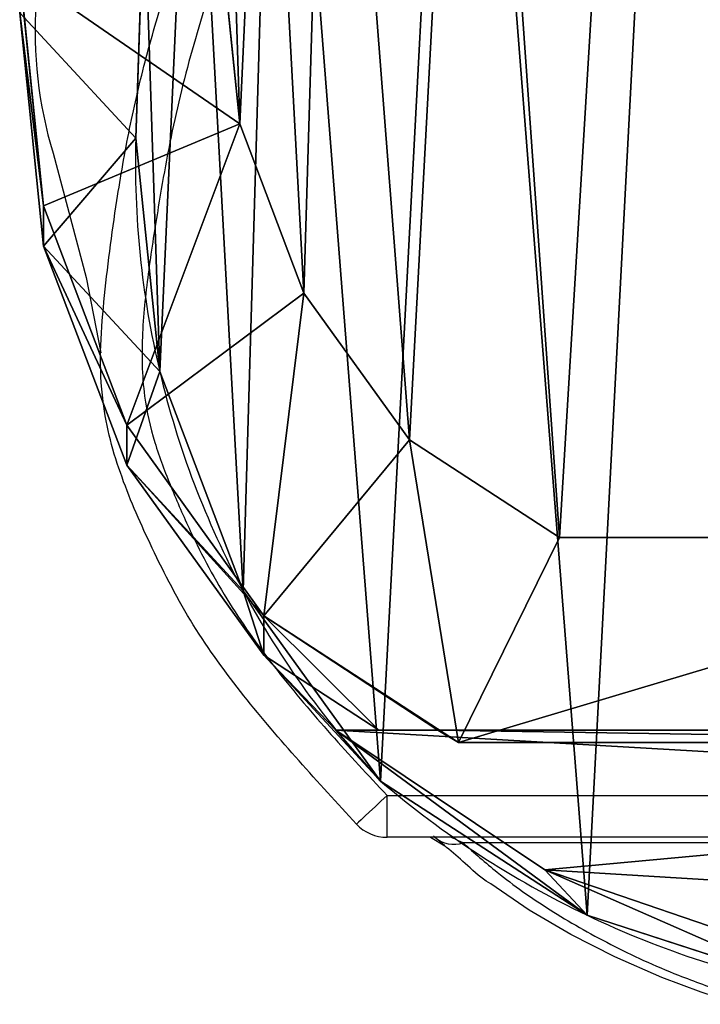
# Model space of a CAD drawing. Units: centimetres. Extents: x -305 to 305, y -134 to 131.
# Drawn here: x -10 to -4, y 14 to 23 of the extents above; entities that cross this region are included whole.
import ezdxf

# ---------------------------------------------------------------- set-up
doc = ezdxf.new("R2010")
doc.units = ezdxf.units.CM
doc.header["$LTSCALE"] = 2.54
doc.layers.get('0').update_dxf_attribs({"true_color": 0xff5454})
doc.layers.add('VP-EQ', color=7, linetype='Continuous', true_color=0x8a3492)

# ---------------------------------------------------------------- blocks, each defined once
blk = doc.blocks.new('R__nica#1')
at = {"color": 0}
for p, q in [((3.5462, 8.2735, 25.3401), (3.6243, 10.6197, 25.2948)), ((3.5462, 8.2735, 25.3401), (3.6243, 10.6197, 25.2948)), ((4.5381, 8.408, 66.6561), (4.3642, 10.1257, 66.6561)), ((4.5381, 8.408, 66.6561), (4.3642, 10.1257, 66.6561)), ((2.6637, 7.628, 64.6561), (2.4378, 9.8588, 64.6561)), ((2.6637, 7.628, 64.6561), (2.4378, 9.8588, 64.6561)), ((3.5462, 8.2735, 25.3401), (2.4378, 9.469, 55.3543)), ((2.6637, 7.2422, 55.4494), (2.4378, 9.469, 55.3543)), ((2.6637, 7.2422, 55.4494), (2.4378, 9.469, 55.3543)), ((3.5462, 8.2735, 25.3401), (2.4378, 9.469, 55.3543)), ((2.6637, 7.628, 64.6561), (4.5381, 8.408, 66.6561)), ((2.6637, 7.628, 64.6561), (4.5381, 8.408, 66.6561)), ((5.1504, 6.7938, 66.6561), (4.5381, 8.408, 66.6561)), ((5.1504, 6.7938, 66.6561), (4.5381, 8.408, 66.6561)), ((3.5462, 8.2735), (3.5462, 8.2735, 25.3401)), ((3.7738, 6.0448, 25.3886), (3.5462, 8.2735, 25.3401)), ((3.7738, 6.0448, 25.3886), (3.5462, 8.2735, 25.3401)), ((3.5462, 8.2735), (3.5462, 8.2735, 25.3401)), ((2.6637, 7.2422, 55.4494), (2.6637, 7.628, 64.6561)), ((3.4588, 5.5316, 64.6561), (2.6637, 7.628, 64.6561)), ((2.6637, 7.2422, 55.4494), (2.6637, 7.628, 64.6561)), ((3.4588, 5.5316, 64.6561), (2.6637, 7.628, 64.6561)), ((3.4588, 5.1501, 55.5496), (2.6637, 7.2422, 55.4494)), ((3.7738, 6.0448, 25.3886), (2.6637, 7.2422, 55.4494)), ((3.7738, 6.0448, 25.3886), (2.6637, 7.2422, 55.4494)), ((3.4588, 5.1501, 55.5496), (2.6637, 7.2422, 55.4494)), ((3.4588, 5.5316, 64.6561), (5.1504, 6.7938, 66.6561)), ((3.4588, 5.5316, 64.6561), (5.1504, 6.7938, 66.6561)), ((6.1592, 5.3933, 66.6561), (5.1504, 6.7938, 66.6561)), ((6.1592, 5.3933, 66.6561), (5.1504, 6.7938, 66.6561)), ((4.5706, 3.9509, 25.445), (3.7738, 6.0448, 25.3886)), ((3.7738, 6.0448), (3.7738, 6.0448, 25.3886)), ((4.5706, 3.9509, 25.445), (3.7738, 6.0448, 25.3886)), ((3.7738, 6.0448), (3.7738, 6.0448, 25.3886)), ((4.7689, 3.7127, 64.6561), (3.4588, 5.5316, 64.6561)), ((3.4588, 5.1501, 55.5496), (3.4588, 5.5316, 64.6561)), ((3.4588, 5.1501, 55.5496), (3.4588, 5.5316, 64.6561)), ((4.7689, 3.7127, 64.6561), (3.4588, 5.5316, 64.6561)), ((4.7689, 3.7127, 64.6561), (6.1592, 5.3933, 66.6561)), ((4.7689, 3.7127, 64.6561), (6.1592, 5.3933, 66.6561)), ((7.589, 4.4614, 66.6561), (6.1592, 5.3933, 66.6561)), ((7.589, 4.4614, 66.6561), (6.1592, 5.3933, 66.6561)), ((4.7689, 3.3353, 55.648), (3.4588, 5.1501, 55.5496)), ((4.5706, 3.9509, 25.445), (3.4588, 5.1501, 55.5496)), ((4.7689, 3.3353, 55.648), (3.4588, 5.1501, 55.5496)), ((4.5706, 3.9509, 25.445), (3.4588, 5.1501, 55.5496)), ((6.6259, 2.5025, 64.6561), (7.589, 4.4614, 66.6561)), ((6.6259, 2.5025, 64.6561), (7.589, 4.4614, 66.6561)), ((7.589, 4.4614, 66.6561), (13.1771, 4.4614, 66.6561)), ((7.589, 4.4614, 66.6561), (13.1771, 4.4614, 66.6561)), ((5.8821, 2.1346, 25.5053), (4.5706, 3.9509, 25.445)), ((4.5706, 3.9509), (4.5706, 3.9509, 25.445)), ((5.8821, 2.1346, 25.5053), (4.5706, 3.9509, 25.445)), ((4.5706, 3.9509), (4.5706, 3.9509, 25.445)), ((4.7689, 3.3353, 55.648), (4.7689, 3.7127, 64.6561)), ((6.6259, 2.5025, 64.6561), (4.7689, 3.7127, 64.6561)), ((4.7689, 3.3353, 55.648), (4.7689, 3.7127, 64.6561)), ((6.6259, 2.5025, 64.6561), (4.7689, 3.7127, 64.6561)), ((5.8821, 2.1346, 25.5053), (4.7689, 3.3353, 55.648)), ((5.8666, 2.622, 55.6974), (4.7689, 3.3353, 55.648)), ((5.8821, 2.1346, 25.5053), (4.7689, 3.3353, 55.648)), ((5.8666, 2.622, 55.6974), (4.7689, 3.3353, 55.648)), ((7.4508, 1.2867, 36.4283), (5.4544, 2.622, 38.7344)), ((5.4544, 2.622, 38.7344), (5.8666, 2.622, 55.6974)), ((5.4544, 2.622, 38.7344), (16.0008, 2.622, 38.7344)), ((7.4508, 1.2867, 36.4283), (5.4544, 2.622, 38.7344)), ((5.4544, 2.622, 38.7344), (5.8666, 2.622, 55.6974)), ((5.4544, 2.622, 38.7344), (16.0008, 2.622, 38.7344)), ((5.8666, 2.622, 55.6974), (6.4289, 2.622, 64.4429)), ((5.8666, 2.622, 55.6974), (6.4289, 2.622, 64.4429)), ((6.4289, 2.622, 64.4429), (6.6259, 2.5025, 64.6561)), ((6.4289, 2.622, 64.4429), (14.0876, 2.622, 64.4429)), ((6.4289, 2.622, 64.4429), (14.0876, 2.622, 64.4429)), ((6.4289, 2.622, 64.4429), (6.6259, 2.5025, 64.6561)), ((6.6259, 2.5025, 64.6561), (13.8831, 2.5025, 64.6561)), ((6.6259, 2.5025, 64.6561), (13.8831, 2.5025, 64.6561)), ((7.8519, 0.8541, 25.5672), (5.8821, 2.1346, 25.5053)), ((5.8821, 2.1346), (5.8821, 2.1346, 25.5053)), ((7.8519, 0.8541, 25.5672), (5.8821, 2.1346, 25.5053)), ((5.8821, 2.1346), (5.8821, 2.1346, 25.5053)), ((7.8519, 0.8541, 25.5672), (7.4508, 1.2867, 36.4283)), ((9.737, 0.5036, 35.0758), (7.4508, 1.2867, 36.4283)), ((7.8519, 0.8541, 25.5672), (7.4508, 1.2867, 36.4283)), ((9.737, 0.5036, 35.0758), (7.4508, 1.2867, 36.4283)), ((10.0861, 0.1271, 25.6229), (7.8519, 0.8541, 25.5672)), ((7.8519, 0.8541), (7.8519, 0.8541, 25.5672)), ((10.0861, 0.1271, 25.6229), (7.8519, 0.8541, 25.5672)), ((7.8519, 0.8541), (7.8519, 0.8541, 25.5672))]:
    blk.add_line(p, q, dxfattribs=at)
for centre, radius, start, end in [((12.1244, 8.0237), 8.5819, 178.33216, 193.33216), ((12.1244, 8.0237), 8.5819, 178.33216, 193.33216), ((12.1244, 8.0237), 8.5819, 193.33216, 208.33216), ((12.1244, 8.0237), 8.5819, 193.33216, 208.33216), ((12.1244, 8.0237), 8.5819, 208.33216, 223.33216), ((12.1244, 8.0237), 8.5819, 208.33216, 223.33216), ((11.7301, 8.9757), 9, 229.4749, 244.4749), ((11.7301, 8.9757), 9, 229.4749, 244.4749), ((11.7301, 8.9757), 9, 244.4749, 259.4749), ((11.7301, 8.9757), 9, 244.4749, 259.4749)]:
    blk.add_arc(centre, radius, start, end, dxfattribs=at)
mesh = blk.add_polyface(dxfattribs=at)
corners = [(3.6243, 10.6197), (3.7738, 6.0448), (3.5462, 8.2735), (4.0823, 12.8538), (4.5706, 3.9509), (4.889, 14.8237), (5.8821, 2.1346), (6.6357, 16.395), (7.8519, 0.8541), (8.7296, 17.4608), (10.0861, 0.1271), (11.0279, 17.9482), (12.4323, 0.0031), (13.4446, 17.5613), (14.294, 0.4906), (15.6787, 16.5621), (15.99, 1.5563), (17.5781, 15.0187), (17.4048, 3.1276), (18.9357, 5.0304), (18.9452, 13.4991), (19.922, 7.2646), (19.8724, 11.6774), (20.2965, 9.6779)]
mesh.append_faces([[corners[k] for k in face] for face in [(0, 1, 2), (21, 22, 23)]], dxfattribs={"vtx0": -1, "color": 0})
mesh.append_faces([[corners[k] for k in face] for face in [(1, 3, 4), (4, 5, 6), (6, 7, 8), (8, 9, 10), (10, 11, 12), (12, 13, 14), (14, 15, 16), (16, 17, 18), (18, 17, 19), (19, 20, 21)]], dxfattribs={"vtx0": -1, "vtx1": -1, "color": 0})
mesh.append_faces([[corners[k] for k in face] for face in [(1, 0, 3), (4, 3, 5), (6, 5, 7), (8, 7, 9), (10, 9, 11), (12, 11, 13), (14, 13, 15), (16, 15, 17), (19, 17, 20), (21, 20, 22)]], dxfattribs={"vtx0": -1, "vtx2": -1, "color": 0})
mesh = blk.add_polyface(dxfattribs=at)
corners = [(4.5381, 8.408, 66.6561), (4.4257, 11.9339, 66.6561), (4.3642, 10.1257, 66.6561), (4.7797, 13.6554, 66.6561), (5.1504, 6.7938, 66.6561), (5.4021, 15.173, 66.6561), (6.1592, 5.3933, 66.6561), (6.7479, 16.383, 66.6561), (7.589, 4.4614, 66.6561), (8.3608, 17.2031, 66.6561), (13.1771, 4.4614, 66.6561), (10.1309, 17.5774, 66.6561), (11.9914, 17.2778, 66.6561), (13.7112, 16.5064, 66.6561), (13.9419, 4.9416, 66.6561), (15.1728, 15.3158, 66.6561), (15.0323, 6.1517, 66.6561), (16.2122, 7.6172, 66.6561), (16.2245, 14.1438, 66.6561), (16.973, 9.3385, 66.6561), (16.9374, 12.7394, 66.6561), (17.2627, 11.1981, 66.6561)]
mesh.append_faces([[corners[k] for k in face] for face in [(0, 1, 2), (20, 19, 21)]], dxfattribs={"vtx0": -1, "color": 0})
mesh.append_faces([[corners[k] for k in face] for face in [(1, 0, 3), (3, 4, 5), (5, 6, 7), (7, 8, 9), (9, 10, 11), (11, 10, 12), (12, 10, 13), (13, 14, 15), (15, 17, 18), (18, 19, 20)]], dxfattribs={"vtx0": -1, "vtx1": -1, "color": 0})
mesh.append_faces([[corners[k] for k in face] for face in [(3, 0, 4), (5, 4, 6), (7, 6, 8), (9, 8, 10), (13, 10, 14), (15, 14, 16), (15, 16, 17), (18, 17, 19)]], dxfattribs={"vtx0": -1, "vtx2": -1, "color": 0})
mesh = blk.add_polyface(dxfattribs=at)
corners = [(2.4378, 9.469, 55.3543), (3.6243, 10.6197, 25.2948), (3.5462, 8.2735, 25.3401), (2.5177, 11.8133, 55.2599)]
mesh.append_faces([[corners[k] for k in face] for face in [(0, 1, 2), (1, 0, 3)]], dxfattribs={"vtx0": -1, "color": 0})
mesh = blk.add_polyface(dxfattribs=at)
corners = [(3.6243, 10.6197, 25.2948), (3.5462, 8.2735), (3.5462, 8.2735, 25.3401), (3.6243, 10.6197)]
mesh.append_faces([[corners[k] for k in face] for face in [(0, 1, 2), (1, 0, 3)]], dxfattribs={"vtx0": -1, "color": 0})
mesh = blk.add_polyface(dxfattribs=at)
corners = [(4.5381, 8.408, 66.6561), (2.4378, 9.8588, 64.6561), (2.6637, 7.628, 64.6561), (4.3642, 10.1257, 66.6561)]
mesh.append_faces([[corners[k] for k in face] for face in [(0, 1, 2), (1, 0, 3)]], dxfattribs={"vtx0": -1, "color": 0})
mesh = blk.add_polyface(dxfattribs=at)
corners = [(2.6637, 7.628, 64.6561), (2.4378, 9.469, 55.3543), (2.6637, 7.2422, 55.4494), (2.4378, 9.8588, 64.6561)]
mesh.append_faces([[corners[k] for k in face] for face in [(0, 1, 2), (1, 0, 3)]], dxfattribs={"vtx0": -1, "color": 0})
mesh = blk.add_polyface(dxfattribs=at)
corners = [(2.6637, 7.2422, 55.4494), (3.5462, 8.2735, 25.3401), (3.7738, 6.0448, 25.3886), (2.4378, 9.469, 55.3543)]
mesh.append_faces([[corners[k] for k in face] for face in [(0, 1, 2), (1, 0, 3)]], dxfattribs={"vtx0": -1, "color": 0})
mesh = blk.add_polyface(dxfattribs=at)
corners = [(3.4588, 5.5316, 64.6561), (4.5381, 8.408, 66.6561), (2.6637, 7.628, 64.6561), (5.1504, 6.7938, 66.6561)]
mesh.append_faces([[corners[k] for k in face] for face in [(0, 1, 2), (1, 0, 3)]], dxfattribs={"vtx0": -1, "color": 0})
mesh = blk.add_polyface(dxfattribs=at)
corners = [(3.5462, 8.2735, 25.3401), (3.7738, 6.0448), (3.7738, 6.0448, 25.3886), (3.5462, 8.2735)]
mesh.append_faces([[corners[k] for k in face] for face in [(0, 1, 2), (1, 0, 3)]], dxfattribs={"vtx0": -1, "color": 0})
mesh = blk.add_polyface(dxfattribs=at)
corners = [(3.4588, 5.5316, 64.6561), (2.6637, 7.2422, 55.4494), (3.4588, 5.1501, 55.5496), (2.6637, 7.628, 64.6561)]
mesh.append_faces([[corners[k] for k in face] for face in [(0, 1, 2), (1, 0, 3)]], dxfattribs={"vtx0": -1, "color": 0})
mesh = blk.add_polyface(dxfattribs=at)
corners = [(3.4588, 5.1501, 55.5496), (3.7738, 6.0448, 25.3886), (4.5706, 3.9509, 25.445), (2.6637, 7.2422, 55.4494)]
mesh.append_faces([[corners[k] for k in face] for face in [(0, 1, 2), (1, 0, 3)]], dxfattribs={"vtx0": -1, "color": 0})
mesh = blk.add_polyface(dxfattribs=at)
corners = [(4.7689, 3.7127, 64.6561), (5.1504, 6.7938, 66.6561), (3.4588, 5.5316, 64.6561), (6.1592, 5.3933, 66.6561)]
mesh.append_faces([[corners[k] for k in face] for face in [(0, 1, 2), (1, 0, 3)]], dxfattribs={"vtx0": -1, "color": 0})
mesh = blk.add_polyface(dxfattribs=at)
corners = [(3.7738, 6.0448, 25.3886), (4.5706, 3.9509), (4.5706, 3.9509, 25.445), (3.7738, 6.0448)]
mesh.append_faces([[corners[k] for k in face] for face in [(0, 1, 2), (1, 0, 3)]], dxfattribs={"vtx0": -1, "color": 0})
mesh = blk.add_polyface(dxfattribs=at)
corners = [(4.7689, 3.7127, 64.6561), (3.4588, 5.1501, 55.5496), (4.7689, 3.3353, 55.648), (3.4588, 5.5316, 64.6561)]
mesh.append_faces([[corners[k] for k in face] for face in [(0, 1, 2), (1, 0, 3)]], dxfattribs={"vtx0": -1, "color": 0})
mesh = blk.add_polyface(dxfattribs=at)
corners = [(6.6259, 2.5025, 64.6561), (6.1592, 5.3933, 66.6561), (4.7689, 3.7127, 64.6561), (7.589, 4.4614, 66.6561)]
mesh.append_faces([[corners[k] for k in face] for face in [(0, 1, 2), (1, 0, 3)]], dxfattribs={"vtx0": -1, "color": 0})
mesh = blk.add_polyface(dxfattribs=at)
corners = [(4.7689, 3.3353, 55.648), (4.5706, 3.9509, 25.445), (5.8821, 2.1346, 25.5053), (3.4588, 5.1501, 55.5496)]
mesh.append_faces([[corners[k] for k in face] for face in [(0, 1, 2), (1, 0, 3)]], dxfattribs={"vtx0": -1, "color": 0})
mesh = blk.add_polyface(dxfattribs=at)
corners = [(13.1771, 4.4614, 66.6561), (6.6259, 2.5025, 64.6561), (13.8831, 2.5025, 64.6561), (7.589, 4.4614, 66.6561)]
mesh.append_faces([[corners[k] for k in face] for face in [(0, 1, 2), (1, 0, 3)]], dxfattribs={"vtx0": -1, "color": 0})
mesh = blk.add_polyface(dxfattribs=at)
corners = [(4.5706, 3.9509, 25.445), (5.8821, 2.1346), (5.8821, 2.1346, 25.5053), (4.5706, 3.9509)]
mesh.append_faces([[corners[k] for k in face] for face in [(0, 1, 2), (1, 0, 3)]], dxfattribs={"vtx0": -1, "color": 0})
mesh = blk.add_polyface(dxfattribs=at)
corners = [(5.8666, 2.622, 55.6974), (4.7689, 3.7127, 64.6561), (4.7689, 3.3353, 55.648), (6.4289, 2.622, 64.4429), (6.6259, 2.5025, 64.6561)]
mesh.append_faces([[corners[k] for k in face] for face in [(0, 1, 2), (1, 3, 4)]], dxfattribs={"vtx0": -1, "color": 0})
mesh.append_faces([[corners[k] for k in face] for face in [(1, 0, 3)]], dxfattribs={"vtx0": -1, "vtx2": -1, "color": 0})
mesh = blk.add_polyface(dxfattribs=at)
corners = [(5.8821, 2.1346, 25.5053), (5.4544, 2.622, 38.7344), (4.7689, 3.3353, 55.648), (7.8519, 0.8541, 25.5672), (7.4508, 1.2867, 36.4283), (5.8666, 2.622, 55.6974)]
mesh.append_faces([[corners[k] for k in face] for face in [(1, 3, 4), (2, 1, 5)]], dxfattribs={"vtx0": -1, "color": 0})
mesh.append_faces([[corners[k] for k in face] for face in [(0, 1, 2)]], dxfattribs={"vtx0": -1, "vtx1": -1, "color": 0})
mesh.append_faces([[corners[k] for k in face] for face in [(1, 0, 3)]], dxfattribs={"vtx0": -1, "vtx2": -1, "color": 0})
mesh = blk.add_polyface(dxfattribs=at)
corners = [(13.9228, 0.891, 35.7448), (9.737, 0.5036, 35.0758), (12.0935, 0.3685, 34.8425), (7.4508, 1.2867, 36.4283), (15.5462, 2.035, 37.7206), (5.4544, 2.622, 38.7344), (16.0008, 2.622, 38.7344)]
mesh.append_faces([[corners[k] for k in face] for face in [(0, 1, 2), (5, 4, 6)]], dxfattribs={"vtx0": -1, "color": 0})
mesh.append_faces([[corners[k] for k in face] for face in [(1, 0, 3), (3, 4, 5)]], dxfattribs={"vtx0": -1, "vtx1": -1, "color": 0})
mesh.append_faces([[corners[k] for k in face] for face in [(3, 0, 4)]], dxfattribs={"vtx0": -1, "vtx2": -1, "color": 0})
mesh = blk.add_polyface(dxfattribs=at)
corners = [(15.002, 2.622, 52.456), (5.4544, 2.622, 38.7344), (16.0008, 2.622, 38.7344), (5.8666, 2.622, 55.6974), (14.6604, 2.622, 55.8597), (6.4289, 2.622, 64.4429), (14.0876, 2.622, 64.4429)]
mesh.append_faces([[corners[k] for k in face] for face in [(0, 1, 2), (5, 4, 6)]], dxfattribs={"vtx0": -1, "color": 0})
mesh.append_faces([[corners[k] for k in face] for face in [(1, 0, 3), (3, 4, 5)]], dxfattribs={"vtx0": -1, "vtx1": -1, "color": 0})
mesh.append_faces([[corners[k] for k in face] for face in [(3, 0, 4)]], dxfattribs={"vtx0": -1, "vtx2": -1, "color": 0})
mesh = blk.add_polyface(dxfattribs=at)
corners = [(13.8831, 2.5025, 64.6561), (6.4289, 2.622, 64.4429), (14.0876, 2.622, 64.4429), (6.6259, 2.5025, 64.6561)]
mesh.append_faces([[corners[k] for k in face] for face in [(0, 1, 2), (1, 0, 3)]], dxfattribs={"vtx0": -1, "color": 0})
mesh = blk.add_polyface(dxfattribs=at)
corners = [(7.8519, 0.8541, 25.5672), (5.8821, 2.1346), (7.8519, 0.8541), (5.8821, 2.1346, 25.5053)]
mesh.append_faces([[corners[k] for k in face] for face in [(0, 1, 2), (1, 0, 3)]], dxfattribs={"vtx0": -1, "color": 0})
mesh = blk.add_polyface(dxfattribs=at)
corners = [(10.0861, 0.1271, 25.6229), (7.4508, 1.2867, 36.4283), (7.8519, 0.8541, 25.5672), (9.737, 0.5036, 35.0758)]
mesh.append_faces([[corners[k] for k in face] for face in [(0, 1, 2), (1, 0, 3)]], dxfattribs={"vtx0": -1, "color": 0})
mesh = blk.add_polyface(dxfattribs=at)
corners = [(10.0861, 0.1271, 25.6229), (7.8519, 0.8541), (10.0861, 0.1271), (7.8519, 0.8541, 25.5672)]
mesh.append_faces([[corners[k] for k in face] for face in [(0, 1, 2), (1, 0, 3)]], dxfattribs={"vtx0": -1, "color": 0})
blk = doc.blocks.new('Grupuj#13')
at = {"color": 43, "true_color": 0xcdb98c}
blk.add_blockref('R__nica#1', (193.2268, 46.9188, 0.3486), dxfattribs=at)
blk = doc.blocks.new('rb1352')
at = {"color": 7, "linetype": 'Continuous', "lineweight": 25}
for p, q in [((3903.1067, 7556.4893), (3903.1067, 7556.8893)), ((3903.1067, 7556.8893), (3915.3181, 7556.8893)), ((3915.3181, 7556.4893), (3903.1067, 7556.4893)), ((3903.5225, 7556.4893), (3903.6582, 7556.407))]:
    blk.add_line(p, q, dxfattribs=at)
at = {"color": 8, "linetype": 'Continuous', "lineweight": 25}
blk.add_line((3906.3512, 7556.4357), (3903.8341, 7556.4357), dxfattribs=at)
at = {"color": 7, "linetype": 'Continuous', "lineweight": 25, "flags": 128}
for points in [[(3899.9196, 7563.0214), (3900.2343, 7561.8344), (3900.3743, 7561.1161)], [(3906.3512, 7554.9302), (3906.1041, 7555.0106), (3905.7292, 7555.1525), (3905.2811, 7555.3487), (3904.8616, 7555.5616), (3904.463, 7555.7947), (3904.0971, 7556.0456), (3904.0971, 7556.0456), (3904.0971, 7556.0456)]]:
    blk.add_lwpolyline(points, dxfattribs=at)
at = {"color": 8, "linetype": 'Continuous', "lineweight": 25, "flags": 128}
blk.add_lwpolyline([(3903.1067, 7556.8893), (3903.0484, 7556.8346), (3902.9923, 7556.782), (3902.9409, 7556.7338), (3902.8963, 7556.6918), (3902.8601, 7556.6579), (3902.8339, 7556.6334), (3902.8188, 7556.6191), (3902.815, 7556.6156)], dxfattribs=at)
at = {"color": 7, "linetype": 'Continuous', "lineweight": 25}
for centre, radius, start, end in [((3903.7979, 7564.1889), 4.0502, 176.21088, 196.75439), ((3903.1067, 7556.8893), 0.4, 223.17406, 270)]:
    blk.add_arc(centre, radius, start, end, dxfattribs=at)
at = {"color": 8, "linetype": 'Continuous', "lineweight": 25}
blk.add_arc((3903.7463, 7556.7088), 0.2868, 229.91686, 287.82954, dxfattribs=at)
at = {"color": 7, "linetype": 'Continuous', "lineweight": 25}
for points, knots in [([(3915.3181, 7556.8893), (3915.4556, 7557.1002), (3915.7305, 7557.5219), (3916.0614, 7558.159), (3916.3639, 7558.7675), (3916.6596, 7559.3373), (3916.8998, 7559.8891), (3917.0634, 7560.426), (3917.1582, 7560.9379), (3917.1872, 7561.5372), (3917.1257, 7562.2136), (3917.0011, 7562.9617), (3916.8482, 7563.7055), (3916.7208, 7564.4216), (3916.6184, 7565.1084), (3916.4744, 7565.7542), (3916.2588, 7566.3571), (3915.9639, 7566.8997), (3915.6204, 7567.3865), (3915.1502, 7567.8941), (3914.5376, 7568.3901), (3913.8053, 7568.8353), (3913.0447, 7569.1681), (3912.2799, 7569.4176), (3911.499, 7569.62), (3910.7105, 7569.7946), (3910.0761, 7569.9473), (3909.5902, 7570.0521), (3909.2594, 7570.1338), (3908.9645, 7570.2262), (3908.7946, 7570.3719), (3908.6394, 7570.3917), (3908.4357, 7570.3858), (3907.9803, 7570.358), (3907.3162, 7570.2367), (3906.5727, 7570.0063), (3905.8985, 7569.7019), (3905.2969, 7569.3428), (3904.6348, 7568.8308), (3903.9221, 7568.1686), (3903.1521, 7567.371), (3902.5086, 7566.7139), (3902.0606, 7566.132), (3901.8195, 7565.6426), (3901.5714, 7565.0251), (3901.3164, 7564.2801), (3901.0814, 7563.4026), (3900.9375, 7562.6074), (3900.8288, 7561.9085), (3900.7606, 7561.3062), (3900.7693, 7560.7489), (3900.8806, 7560.2556), (3901.0434, 7559.8312), (3901.2695, 7559.3132), (3901.5895, 7558.7145), (3902.0539, 7558.0734), (3902.5659, 7557.4688), (3902.9267, 7557.0823), (3903.1067, 7556.8893)], [0, 0, 0, 0, 0.020291, 0.040567, 0.057836, 0.075103, 0.09233, 0.106283, 0.120276, 0.134203, 0.154527, 0.174907, 0.195349, 0.215758, 0.233553, 0.251346, 0.269031, 0.284987, 0.301004, 0.316953, 0.340634, 0.364324, 0.385854, 0.407434, 0.429132, 0.450883, 0.472556, 0.481758, 0.490953, 0.500072, 0.506504, 0.508107, 0.512558, 0.522946, 0.544869, 0.566803, 0.585565, 0.604393, 0.623165, 0.652947, 0.682762, 0.712576, 0.727082, 0.741733, 0.756382, 0.780765, 0.805179, 0.82956, 0.845894, 0.862217, 0.878412, 0.890551, 0.902782, 0.915018, 0.936136, 0.957368, 0.978719, 1, 1, 1, 1]), ([(3902.8153, 7556.6159), (3902.6314, 7556.8157), (3902.2636, 7557.2155), (3901.73, 7557.8389), (3901.2394, 7558.5069), (3900.8722, 7559.219), (3900.61, 7559.8108), (3900.4596, 7560.282), (3900.3827, 7560.6836), (3900.364, 7561.1272), (3900.416, 7561.7681), (3900.5091, 7562.4786), (3900.644, 7563.2572), (3900.8024, 7563.9401), (3901.0034, 7564.6147), (3901.21, 7565.1896), (3901.3969, 7565.6699), (3901.5749, 7566.0684), (3901.8078, 7566.4574), (3902.013, 7566.7534), (3902.1665, 7566.8869), (3902.1927, 7566.9219), (3902.1927, 7566.9219)], [0, 0, 0, 0, 0.071334, 0.142661, 0.21552, 0.288345, 0.352623, 0.38534, 0.41804, 0.459721, 0.501495, 0.586788, 0.647885, 0.708972, 0.770803, 0.832646, 0.869381, 0.906195, 0.947034, 0.988525, 0.999999, 1, 1, 1, 1]), ([(3904.0971, 7556.0456), (3904.0971, 7556.0456), (3904.0411, 7556.0705), (3903.8292, 7556.2628), (3903.661, 7556.4061), (3903.5504, 7556.5004)], [0, 0, 0, 0, 0.000007, 0.342438, 1, 1, 1, 1]), ([(3903.8341, 7556.4357), (3903.8042, 7556.4501), (3903.7573, 7556.4727), (3903.7252, 7556.4878), (3903.7208, 7556.4889), (3903.7193, 7556.4893)], [0, 0, 0, 0, 0.534143, 0.83765, 1, 1, 1, 1])]:
    blk.add_open_spline(points, degree=3, knots=knots, dxfattribs=at)
at = {"color": 8, "linetype": 'Continuous', "lineweight": 25}
blk.add_open_spline([(3903.8341, 7556.4357), (3903.9398, 7556.3414), (3904.1879, 7556.1197), (3904.6523, 7555.7924), (3905.2294, 7555.4625), (3905.8008, 7555.198), (3906.1948, 7555.0577), (3906.3512, 7555.0019)], degree=3, knots=[0, 0, 0, 0, 0.168404, 0.395628, 0.62344, 0.850455, 1, 1, 1, 1], dxfattribs=at)
blk = doc.blocks.new('rb1352 2d')
blk.add_blockref('rb1352', (0, 0))

msp = doc.modelspace()

# ---------------------------------------------------------------- block references
at = {"color": 0}
msp.add_blockref('Grupuj#13', (-205.7042, -33.296, -0.3486), dxfattribs=at)
at = {"layer": 'VP-EQ', "color": 0}
msp.add_blockref('rb1352 2d', (-3909.6409, -7541.2692), dxfattribs=at)

doc.saveas('drawing.dxf')
